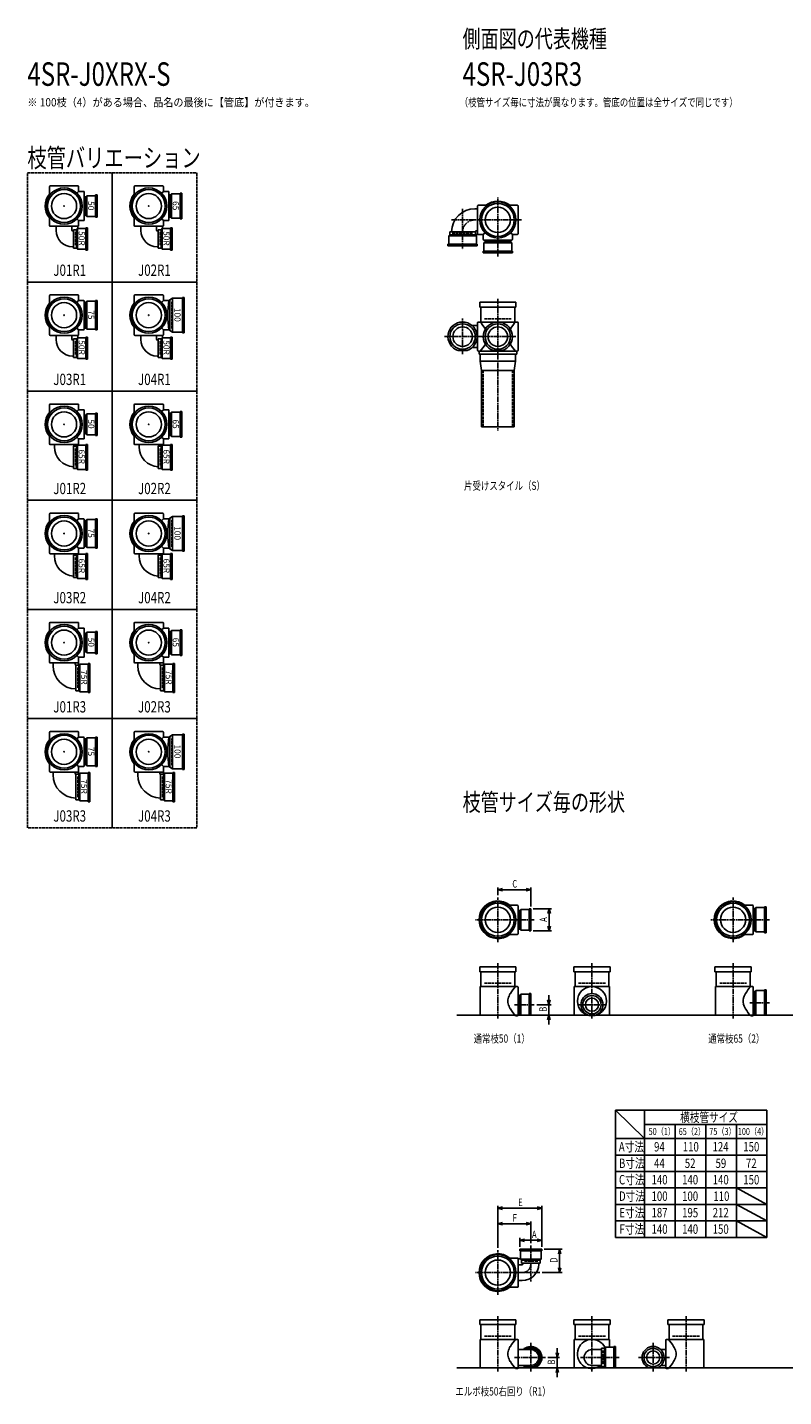
# Model space of a CAD drawing. Extents: x 0 to 5975, y -5202 to 618.
# Drawn here: x 0 to 3215, y -5202 to 618 of the extents above; entities that cross this region are included whole.
import ezdxf
from ezdxf.enums import TextEntityAlignment as Align

# ---------------------------------------------------------------- set-up
doc = ezdxf.new("R2010")
doc.units = 0
doc.header["$PDMODE"] = 35
doc.header["$PDSIZE"] = 2
doc.linetypes.add('ACAD_ISO02W100', pattern=[15, 12, -3])
doc.linetypes.add('ACAD_ISO08W100', pattern=[36, 24, -3, 6, -3])
doc.layers.get('0').update_dxf_attribs({"linetype": 'CONTINUOUS'})
for name, color, linetype in [('CENTER', 2, 'ACAD_ISO08W100'), ('DIM', 7, 'CONTINUOUS'), ('DOTS', 1, 'CONTINUOUS'), ('HIDDEN', 2, 'ACAD_ISO02W100'), ('OBJECT', 4, 'CONTINUOUS'), ('SLIM', 2, 'CONTINUOUS')]:
    doc.layers.add(name, color=color, linetype=linetype)
doc.styles.get("Standard").update_dxf_attribs({"font": 'simplex.shx', "width": 0.75, "bigfont": 'bigfont.shx'})

# ---------------------------------------------------------------- blocks, each defined once
blk = doc.blocks.new('*U3')
at = {"layer": 'SLIM'}
blk.add_text('75R', height=26, rotation=270, dxfattribs=at).set_placement((588, -2577.6))
blk = doc.blocks.new('*U4')
at = {"layer": 'SLIM'}
blk.add_text('100', height=26, rotation=270, dxfattribs=at).set_placement((625.2, -2430))
blk = doc.blocks.new('*U5')
at = {"layer": 'SLIM'}
blk.add_text('75R', height=26, rotation=270, dxfattribs=at).set_placement((228, -2577.6))
blk = doc.blocks.new('*U6')
at = {"layer": 'SLIM'}
blk.add_text('75', height=26, rotation=270, dxfattribs=at).set_placement((258, -2440))
blk = doc.blocks.new('*U7')
at = {"layer": 'SLIM'}
blk.add_text('75R', height=26, rotation=270, dxfattribs=at).set_placement((588, -2113.6))
blk = doc.blocks.new('*U8')
at = {"layer": 'SLIM'}
blk.add_text('65', height=26, rotation=270, dxfattribs=at).set_placement((618, -1976))
blk = doc.blocks.new('*U9')
at = {"layer": 'SLIM'}
blk.add_text('75R', height=26, rotation=270, dxfattribs=at).set_placement((228, -2113.6))
blk = doc.blocks.new('*U10')
at = {"layer": 'SLIM'}
blk.add_text('50', height=26, rotation=270, dxfattribs=at).set_placement((258, -1976))
blk = doc.blocks.new('*U11')
at = {"layer": 'SLIM'}
blk.add_text('65R', height=26, rotation=270, dxfattribs=at).set_placement((578, -1639.6))
blk = doc.blocks.new('*U12')
at = {"layer": 'SLIM'}
blk.add_text('100', height=26, rotation=270, dxfattribs=at).set_placement((625.2, -1502))
blk = doc.blocks.new('*U13')
at = {"layer": 'SLIM'}
blk.add_text('65R', height=26, rotation=270, dxfattribs=at).set_placement((218, -1639.6))
blk = doc.blocks.new('*U14')
at = {"layer": 'SLIM'}
blk.add_text('75', height=26, rotation=270, dxfattribs=at).set_placement((258, -1512))
blk = doc.blocks.new('*U15')
at = {"layer": 'SLIM'}
blk.add_text('65R', height=26, rotation=270, dxfattribs=at).set_placement((578, -1175.6))
blk = doc.blocks.new('*U16')
at = {"layer": 'SLIM'}
blk.add_text('65', height=26, rotation=270, dxfattribs=at).set_placement((618, -1048))
blk = doc.blocks.new('*U17')
at = {"layer": 'SLIM'}
blk.add_text('65R', height=26, rotation=270, dxfattribs=at).set_placement((218, -1175.6))
blk = doc.blocks.new('*U18')
at = {"layer": 'SLIM'}
blk.add_text('50', height=26, rotation=270, dxfattribs=at).set_placement((258, -1048))
blk = doc.blocks.new('*U19')
at = {"layer": 'SLIM'}
blk.add_text('50R', height=26, rotation=270, dxfattribs=at).set_placement((578, -711.6))
blk = doc.blocks.new('*U20')
at = {"layer": 'SLIM'}
blk.add_text('100', height=26, rotation=270, dxfattribs=at).set_placement((625.2, -574))
blk = doc.blocks.new('*U21')
at = {"layer": 'SLIM'}
blk.add_text('50R', height=26, rotation=270, dxfattribs=at).set_placement((218, -711.6))
blk = doc.blocks.new('*U22')
at = {"layer": 'SLIM'}
blk.add_text('75', height=26, rotation=270, dxfattribs=at).set_placement((258, -584))
blk = doc.blocks.new('*U23')
at = {"layer": 'SLIM'}
blk.add_text('50R', height=26, rotation=270, dxfattribs=at).set_placement((578, -247.6))
blk = doc.blocks.new('*U24')
at = {"layer": 'SLIM'}
blk.add_text('65', height=26, rotation=270, dxfattribs=at).set_placement((618, -120))
blk = doc.blocks.new('*U25')
at = {"layer": 'SLIM'}
blk.add_text('50R', height=26, rotation=270, dxfattribs=at).set_placement((218, -247.6))
blk = doc.blocks.new('*U26')
at = {"layer": 'SLIM'}
blk.add_text('50', height=26, rotation=270, dxfattribs=at).set_placement((258, -120))
blk = doc.blocks.new('_OPEN30')
at = {"color": 0, "linetype": 'BYBLOCK'}
for p, q in [((-1, 0.27), (0, 0)), ((0, 0), (-1, -0.27)), ((0, 0), (-1, 0))]:
    blk.add_line(p, q, dxfattribs=at)
blk = doc.blocks.new('*U27')
at = {"layer": 'DIM', "width": 0.75}
blk.add_text('E', height=32, dxfattribs=at).set_placement((2086.1, -4392.3))
blk = doc.blocks.new('*U28')
at = {"layer": 'DIM', "width": 0.75}
blk.add_text('F', height=32, dxfattribs=at).set_placement((2062.6, -4458.1))
blk = doc.blocks.new('*U29')
at = {"layer": 'DIM', "width": 0.75}
blk.add_text('D', height=32, rotation=90, dxfattribs=at).set_placement((2253.7, -4633))
blk = doc.blocks.new('*U30')
at = {"layer": 'DIM', "width": 0.75}
blk.add_text('B', height=32, rotation=90, dxfattribs=at).set_placement((2243.6, -5066))
blk = doc.blocks.new('*U31')
at = {"layer": 'DIM', "width": 0.75}
blk.add_text('A', height=32, dxfattribs=at).set_placement((2144.9, -4528.5))
blk = doc.blocks.new('*U32')
at = {"layer": 'DIM', "width": 0.75}
blk.add_text('A', height=32, rotation=90, dxfattribs=at).set_placement((2209.5, -3184.1))
blk = doc.blocks.new('*U33')
at = {"layer": 'DIM', "width": 0.75}
blk.add_text('B', height=32, rotation=90, dxfattribs=at).set_placement((2207.8, -3566))
blk = doc.blocks.new('*U34')
at = {"layer": 'DIM', "width": 0.75}
blk.add_text('C', height=32, dxfattribs=at).set_placement((2061.4, -3038.2))

msp = doc.modelspace()

# ---------------------------------------------------------------- linework, layer by layer
at = {"layer": 'CENTER'}
for p, q in [((2000, -280), (2000, -105)), ((1850, -152.8), (1850, -325)), ((1802.8, -200), (1920, -200)), ((2080, -200), (1920, -200)), ((2101, -200), (2080, -200)), ((2000, -355), (2000, -280)), ((2000, -535), (2000, -770)), ((1850, -770), (1850, -619)), ((1773, -696), (1929, -696)), ((2077, -696), (1923, -696)), ((2000, -770), (2000, -1095)), ((2000, -3270), (2000, -3080)), ((3000, -3270), (3000, -3080)), ((2080, -3175), (1905, -3175)), ((2155, -3175), (2080, -3175)), ((3080, -3175), (2905, -3175)), ((3155, -3175), (3080, -3175)), ((2000, -3360), (2000, -3595)), ((2400, -3360), (2400, -3595)), ((3000, -3360), (3000, -3595)), ((2155, -3536), (2071, -3536)), ((2338, -3536), (2462, -3536)), ((3155, -3528), (3071, -3528)), ((2000, -4770), (2000, -4580)), ((2140, -4560), (2140, -4713.4)), ((2080, -4675), (1905, -4675)), ((2178.4, -4675), (2080, -4675)), ((2000, -4860), (2000, -5095)), ((2400, -4860), (2400, -5095)), ((2800, -4860), (2800, -5095)), ((2140, -5095), (2140, -4974)), ((2660, -5095), (2660, -4974)), ((2202, -5036), (2071, -5036)), ((2515, -5036), (2351.5, -5036)), ((2598, -5036), (2729, -5036))]:
    msp.add_line(p, q, dxfattribs=at)
for centre, radius, start, end in [((1902, -252), 52, 90, 180), ((2104, -4639), 36, 270, 0)]:
    msp.add_arc(centre, radius, start, end, dxfattribs=at)
at = {"layer": 'DIM'}
for p, q in [((2000, -3070), (2000, -3037.2)), ((2020, -3047.2), (2120, -3047.2)), ((2140, -3118), (2140, -3037.2)), ((2150, -3128), (2228.5, -3128)), ((2218.5, -3202), (2218.5, -3148)), ((2150, -3222), (2228.5, -3222)), ((2165, -3536), (2226.8, -3536)), ((2216.8, -3516), (2216.8, -3496)), ((2216.8, -3580), (2216.8, -3536)), ((2150, -3580), (2226.8, -3580)), ((2216.8, -3600), (2216.8, -3620)), ((2000, -4570), (2000, -4391.3)), ((2020, -4401.3), (2167, -4401.3)), ((2187, -4565), (2187, -4391.3)), ((2000, -4570), (2000, -4457.1)), ((2020, -4467.1), (2120, -4467.1)), ((2140, -4550), (2140, -4457.1)), ((2093, -4565), (2093, -4527.5)), ((2113, -4537.5), (2167, -4537.5)), ((2187, -4565), (2187, -4527.5)), ((2197, -4575), (2272.7, -4575)), ((2262.7, -4655), (2262.7, -4595)), ((2188.4, -4675), (2272.7, -4675)), ((2252.6, -5016), (2252.6, -4996)), ((2212, -5036), (2262.6, -5036)), ((2252.6, -5036), (2252.6, -5080)), ((2166.5, -5080), (2262.6, -5080)), ((2252.6, -5100), (2252.6, -5120))]:
    msp.add_line(p, q, dxfattribs=at)
at = {"layer": 'DOTS'}
for p in [(156, -141), (516, -141), (2000, -200), (156, -605), (516, -605), (2000, -755), (156, -1069), (516, -1069), (156, -1533), (516, -1533), (156, -1997), (516, -1997), (156, -2461), (516, -2461), (2000, -3175), (3000, -3175), (2000, -3580), (2400, -3580), (3000, -3580), (2000, -4675), (2000, -5080), (2400, -5080), (2800, -5080)]:
    msp.add_point(p, dxfattribs=at)
at = {"layer": 'HIDDEN'}
for p, q in [((244, -111), (244, -171)), ((604, -103), (604, -179)), ((204, -251), (204, -311)), ((564, -251), (564, -311)), ((1805.5, -258), (1894.5, -258)), ((2044.5, -288), (1955.5, -288)), ((244, -560.5), (244, -649.5)), ((614, -662), (614, -548)), ((1943, -620), (2057, -620)), ((204, -715), (204, -775)), ((564, -715), (564, -775)), ((1937.5, -840), (1937.5, -1080)), ((2062.5, -840), (2062.5, -1080)), ((244, -1039), (244, -1099)), ((604, -1031), (604, -1107)), ((204, -1171), (204, -1247)), ((564, -1171), (564, -1247)), ((244, -1488.5), (244, -1577.5)), ((614, -1590), (614, -1476)), ((204, -1635), (204, -1711)), ((564, -1635), (564, -1711)), ((244, -1967), (244, -2027)), ((604, -1959), (604, -2035)), ((214, -2102.5), (214, -2191.5)), ((574, -2102.5), (574, -2191.5)), ((244, -2416.5), (244, -2505.5)), ((614, -2518), (614, -2404)), ((214, -2566.5), (214, -2655.5)), ((574, -2566.5), (574, -2655.5)), ((3088, -3137), (3088, -3213)), ((2088, -3145), (2088, -3205)), ((1943, -3445), (2057, -3445)), ((2343, -3445), (2457, -3445)), ((2943, -3445), (3057, -3445)), ((3088, -3490), (3088, -3566)), ((2088, -3506), (2088, -3566)), ((2170, -4627), (2110, -4627)), ((1943, -4945), (2057, -4945)), ((2343, -4945), (2457, -4945)), ((2857, -4945), (2743, -4945)), ((2448, -5006), (2448, -5066))]:
    msp.add_line(p, q, dxfattribs=at)
for points in [[(0, 0), (360, 0), (360, -464), (0, -464)], [(360, 0), (720, 0), (720, -464), (360, -464)], [(0, -464), (360, -464), (360, -928), (0, -928)], [(360, -464), (720, -464), (720, -928), (360, -928)], [(0, -928), (360, -928), (360, -1392), (0, -1392)], [(360, -928), (720, -928), (720, -1392), (360, -1392)], [(0, -1392), (360, -1392), (360, -1856), (0, -1856)], [(360, -1392), (720, -1392), (720, -1856), (360, -1856)], [(0, -1856), (360, -1856), (360, -2320), (0, -2320)], [(360, -1856), (720, -1856), (720, -2320), (360, -2320)], [(0, -2320), (360, -2320), (360, -2784), (0, -2784)], [(360, -2320), (720, -2320), (720, -2784), (360, -2784)]]:
    msp.add_lwpolyline(points, close=True, dxfattribs=at)
at = {"layer": 'OBJECT'}
for p, q in [((94, -61), (94, -58)), ((97, -55), (215, -55)), ((218, -58), (218, -61)), ((454, -61), (454, -58)), ((457, -55), (575, -55)), ((578, -58), (578, -61)), ((94, -95.3), (94, -61)), ((210.4, -86.6), (218, -79)), ((218, -79), (218, -61)), ((218, -79), (236, -79)), ((239, -79), (236, -79)), ((242, -200), (242, -82)), ((249, -101.5), (242, -101.5)), ((253, -97), (249, -101.5)), ((249, -180.5), (249, -101.5)), ((289, -97), (253, -97)), ((253, -97), (253, -185)), ((289, -94), (296, -94)), ((289, -188), (289, -94)), ((296, -94), (296, -188)), ((454, -95.3), (454, -61)), ((570.4, -86.6), (578, -79)), ((578, -79), (578, -61)), ((578, -79), (596, -79)), ((599, -79), (596, -79)), ((602, -200), (602, -82)), ((609, -93.5), (602, -93.5)), ((613, -89), (609, -93.5)), ((609, -188.5), (609, -93.5)), ((649, -89), (613, -89)), ((613, -89), (613, -193)), ((649, -86), (656, -86)), ((649, -196), (649, -86)), ((656, -86), (656, -196)), ((1902, -153), (1914, -153)), ((1914, -259), (1914, -141)), ((1917, -138), (1920, -138)), ((1954.3, -138), (1920, -138)), ((2045.7, -138), (2080, -138)), ((2083, -138), (2080, -138)), ((2086, -259), (2086, -141)), ((94, -186.7), (94, -221)), ((94, -221), (94, -224)), ((97, -227), (215, -227)), ((122.5, -245), (122.5, -227)), ((189.5, -242.5), (189.5, -227)), ((210.4, -195.4), (218, -203)), ((215, -237), (215, -227)), ((218, -203), (236, -203)), ((218, -203), (218, -221)), ((218, -224), (218, -221)), ((236, -203), (239, -203)), ((242, -180.5), (249, -180.5)), ((253, -185), (249, -180.5)), ((253, -185), (289, -185)), ((296, -188), (289, -188)), ((454, -186.7), (454, -221)), ((454, -221), (454, -224)), ((457, -227), (575, -227)), ((482.5, -245), (482.5, -227)), ((549.5, -242.5), (549.5, -227)), ((570.4, -195.4), (578, -203)), ((575, -237), (575, -227)), ((578, -203), (596, -203)), ((578, -203), (578, -221)), ((578, -224), (578, -221)), ((596, -203), (599, -203)), ((602, -188.5), (609, -188.5)), ((613, -193), (609, -188.5)), ((613, -193), (649, -193)), ((656, -196), (649, -196)), ((196, -247.5), (194.5, -247.5)), ((196, -241.5), (209, -241.5)), ((196, -241.5), (196, -320.5)), ((213, -237), (209, -241.5)), ((209, -241.5), (209, -320.5)), ((213, -325), (213, -237)), ((213, -237), (249, -237)), ((256, -234), (249, -234)), ((249, -234), (249, -328)), ((256, -328), (256, -234)), ((556, -247.5), (554.5, -247.5)), ((556, -241.5), (569, -241.5)), ((556, -241.5), (556, -320.5)), ((573, -237), (569, -241.5)), ((569, -241.5), (569, -320.5)), ((573, -325), (573, -237)), ((573, -237), (609, -237)), ((616, -234), (609, -234)), ((609, -234), (609, -328)), ((616, -328), (616, -234)), ((1791, -267), (1795.5, -263)), ((1791, -303), (1791, -267)), ((1791, -267), (1909, -267)), ((1795.5, -263), (1795.5, -250)), ((1904.5, -250), (1795.5, -250)), ((1904.5, -263), (1795.5, -263)), ((1904.5, -250), (1904.5, -263)), ((1920, -262), (1904.5, -262)), ((1909, -267), (1904.5, -263)), ((1907.5, -247), (1914, -247)), ((1909, -267), (1909, -303)), ((1938, -262), (1920, -262)), ((1945.6, -254.4), (1938, -262)), ((1938, -262), (1938, -280)), ((1938, -280), (1938, -283)), ((1941, -286), (2059, -286)), ((1945.5, -286), (1945.5, -293)), ((2054.4, -254.4), (2062, -262)), ((2054.5, -293), (2054.5, -286)), ((2062, -262), (2080, -262)), ((2062, -262), (2062, -280)), ((2062, -283), (2062, -280)), ((2080, -262), (2083, -262)), ((196, -314.5), (192, -314.5)), ((209, -320.5), (196, -320.5)), ((213, -325), (209, -320.5)), ((249, -325), (213, -325)), ((249, -328), (256, -328)), ((556, -314.5), (552, -314.5)), ((569, -320.5), (556, -320.5)), ((573, -325), (569, -320.5)), ((609, -325), (573, -325)), ((609, -328), (616, -328)), ((1788, -303), (1788, -310)), ((1912, -303), (1788, -303)), ((1788, -310), (1912, -310)), ((1912, -310), (1912, -303)), ((1938, -340), (1938, -333)), ((1938, -333), (2062, -333)), ((2062, -340), (1938, -340)), ((1941, -297), (1945.5, -293)), ((2059, -297), (1941, -297)), ((1941, -297), (1941, -333)), ((1945.5, -293), (2054.5, -293)), ((2059, -297), (2054.5, -293)), ((2059, -333), (2059, -297)), ((2062, -333), (2062, -340)), ((94, -525), (94, -522)), ((97, -519), (215, -519)), ((218, -522), (218, -525)), ((454, -525), (454, -522)), ((457, -519), (575, -519)), ((578, -522), (578, -525)), ((94, -559.3), (94, -525)), ((210.4, -550.6), (218, -543)), ((218, -543), (218, -525)), ((218, -543), (236, -543)), ((239, -543), (236, -543)), ((242, -664), (242, -546)), ((249, -550.5), (242, -550.5)), ((253, -546), (249, -550.5)), ((249, -659.5), (249, -550.5)), ((289, -546), (253, -546)), ((253, -546), (253, -664)), ((289, -543), (296, -543)), ((289, -667), (289, -543)), ((296, -543), (296, -667)), ((454, -559.3), (454, -525)), ((570.4, -550.6), (578, -543)), ((578, -543), (578, -525)), ((578, -543), (596, -543)), ((602, -543), (596, -543)), ((606, -539.5), (602, -543)), ((617.5, -533), (606, -539.5)), ((606, -539.5), (606, -670.5)), ((617.5, -533), (617.5, -677)), ((659, -533), (617.5, -533)), ((666, -530), (659, -530)), ((659, -530), (659, -680)), ((666, -680), (666, -530)), ((1923, -571), (1923, -550)), ((1923, -550), (2077, -550)), ((2077, -571), (1923, -571)), ((1928, -571), (1928, -634)), ((2072, -634), (2072, -571)), ((2077, -550), (2077, -571)), ((1914, -755), (1914, -637)), ((1917, -634), (1920, -634)), ((2080, -634), (1920, -634)), ((2083, -634), (2080, -634)), ((2086, -755), (2086, -637)), ((94, -650.7), (94, -685)), ((94, -685), (94, -688)), ((97, -691), (215, -691)), ((122.5, -709), (122.5, -691)), ((189.5, -706.5), (189.5, -691)), ((210.4, -659.4), (218, -667)), ((215, -701), (215, -691)), ((218, -667), (236, -667)), ((218, -667), (218, -685)), ((218, -688), (218, -685)), ((236, -667), (239, -667)), ((242, -659.5), (249, -659.5)), ((253, -664), (249, -659.5)), ((256, -698), (249, -698)), ((249, -698), (249, -792)), ((253, -664), (289, -664)), ((256, -792), (256, -698)), ((296, -667), (289, -667)), ((454, -650.7), (454, -685)), ((454, -685), (454, -688)), ((457, -691), (575, -691)), ((482.5, -709), (482.5, -691)), ((549.5, -706.5), (549.5, -691)), ((570.4, -659.4), (578, -667)), ((575, -701), (575, -691)), ((578, -667), (596, -667)), ((578, -667), (578, -685)), ((578, -688), (578, -685)), ((602, -667), (596, -667)), ((606, -670.5), (602, -667)), ((617.5, -677), (606, -670.5)), ((616, -698), (609, -698)), ((609, -698), (609, -792)), ((616, -792), (616, -698)), ((659, -677), (617.5, -677)), ((659, -680), (666, -680)), ((1890.4, -649), (1914, -649)), ((196, -711.5), (194.5, -711.5)), ((196, -705.5), (209, -705.5)), ((196, -705.5), (196, -784.5)), ((213, -701), (209, -705.5)), ((209, -705.5), (209, -784.5)), ((213, -789), (213, -701)), ((213, -701), (249, -701)), ((556, -711.5), (554.5, -711.5)), ((556, -705.5), (569, -705.5)), ((556, -705.5), (556, -784.5)), ((573, -701), (569, -705.5)), ((569, -705.5), (569, -784.5)), ((573, -789), (573, -701)), ((573, -701), (609, -701)), ((1869.1, -755), (1830.9, -755)), ((1890.4, -743), (1914, -743)), ((1980.9, -755), (2019.1, -755)), ((196, -778.5), (192, -778.5)), ((209, -784.5), (196, -784.5)), ((213, -789), (209, -784.5)), ((249, -789), (213, -789)), ((249, -792), (256, -792)), ((556, -778.5), (552, -778.5)), ((569, -784.5), (556, -784.5)), ((573, -789), (569, -784.5)), ((609, -789), (573, -789)), ((609, -792), (616, -792)), ((1920, -758), (1917, -758)), ((1920, -758), (2080, -758)), ((1920, -758), (1920, -770)), ((1920, -770), (2080, -770)), ((1925, -770), (1925, -800)), ((1925, -800), (2075, -800)), ((1925, -800), (1930, -840)), ((2070, -840), (2075, -800)), ((2075, -770), (2075, -800)), ((2080, -770), (2080, -758)), ((2080, -758), (2083, -758)), ((1930, -1080), (1930, -840)), ((1930, -840), (2070, -840)), ((2070, -1080), (2070, -840)), ((94, -989), (94, -986)), ((94, -1023.3), (94, -989)), ((97, -983), (215, -983)), ((218, -986), (218, -989)), ((218, -1007), (218, -989)), ((454, -989), (454, -986)), ((454, -1023.3), (454, -989)), ((457, -983), (575, -983)), ((578, -986), (578, -989)), ((578, -1007), (578, -989)), ((210.4, -1014.6), (218, -1007)), ((218, -1007), (236, -1007)), ((239, -1007), (236, -1007)), ((242, -1128), (242, -1010)), ((249, -1029.5), (242, -1029.5)), ((253, -1025), (249, -1029.5)), ((249, -1108.5), (249, -1029.5)), ((289, -1025), (253, -1025)), ((253, -1025), (253, -1113)), ((289, -1022), (296, -1022)), ((289, -1116), (289, -1022)), ((296, -1022), (296, -1116)), ((570.4, -1014.6), (578, -1007)), ((578, -1007), (596, -1007)), ((599, -1007), (596, -1007)), ((602, -1128), (602, -1010)), ((609, -1021.5), (602, -1021.5)), ((613, -1017), (609, -1021.5)), ((609, -1116.5), (609, -1021.5)), ((649, -1017), (613, -1017)), ((613, -1017), (613, -1121)), ((649, -1014), (656, -1014)), ((649, -1124), (649, -1014)), ((656, -1014), (656, -1124)), ((1930, -1080), (2070, -1080)), ((94, -1114.7), (94, -1149)), ((94, -1152), (94, -1149)), ((215, -1155), (97, -1155)), ((115, -1164), (115, -1155)), ((196, -1161.5), (209, -1161.5)), ((196, -1161.5), (196, -1256.5)), ((197, -1161.5), (197, -1155)), ((213, -1157), (209, -1161.5)), ((209, -1161.5), (209, -1256.5)), ((210.4, -1123.4), (218, -1131)), ((213, -1261), (213, -1157)), ((213, -1157), (249, -1157)), ((218, -1131), (236, -1131)), ((218, -1131), (218, -1149)), ((218, -1149), (218, -1157)), ((236, -1131), (239, -1131)), ((242, -1108.5), (249, -1108.5)), ((253, -1113), (249, -1108.5)), ((256, -1154), (249, -1154)), ((249, -1154), (249, -1264)), ((253, -1113), (289, -1113)), ((256, -1264), (256, -1154)), ((296, -1116), (289, -1116)), ((454, -1114.7), (454, -1149)), ((454, -1152), (454, -1149)), ((575, -1155), (457, -1155)), ((475, -1164), (475, -1155)), ((556, -1161.5), (569, -1161.5)), ((556, -1161.5), (556, -1256.5)), ((557, -1161.5), (557, -1155)), ((573, -1157), (569, -1161.5)), ((569, -1161.5), (569, -1256.5)), ((570.4, -1123.4), (578, -1131)), ((573, -1261), (573, -1157)), ((573, -1157), (609, -1157)), ((578, -1131), (596, -1131)), ((578, -1131), (578, -1149)), ((578, -1149), (578, -1157)), ((596, -1131), (599, -1131)), ((602, -1116.5), (609, -1116.5)), ((613, -1121), (609, -1116.5)), ((616, -1154), (609, -1154)), ((609, -1154), (609, -1264)), ((613, -1121), (649, -1121)), ((616, -1264), (616, -1154)), ((656, -1124), (649, -1124)), ((209, -1256.5), (196, -1256.5)), ((213, -1261), (209, -1256.5)), ((249, -1261), (213, -1261)), ((249, -1264), (256, -1264)), ((569, -1256.5), (556, -1256.5)), ((573, -1261), (569, -1256.5)), ((609, -1261), (573, -1261)), ((609, -1264), (616, -1264)), ((94, -1453), (94, -1450)), ((94, -1487.3), (94, -1453)), ((97, -1447), (215, -1447)), ((218, -1450), (218, -1453)), ((218, -1471), (218, -1453)), ((454, -1453), (454, -1450)), ((454, -1487.3), (454, -1453)), ((457, -1447), (575, -1447)), ((578, -1450), (578, -1453)), ((578, -1471), (578, -1453)), ((210.4, -1478.6), (218, -1471)), ((218, -1471), (236, -1471)), ((239, -1471), (236, -1471)), ((242, -1592), (242, -1474)), ((249, -1478.5), (242, -1478.5)), ((253, -1474), (249, -1478.5)), ((249, -1587.5), (249, -1478.5)), ((289, -1474), (253, -1474)), ((253, -1474), (253, -1592)), ((289, -1471), (296, -1471)), ((289, -1595), (289, -1471)), ((296, -1471), (296, -1595)), ((570.4, -1478.6), (578, -1471)), ((578, -1471), (596, -1471)), ((602, -1471), (596, -1471)), ((606, -1467.5), (602, -1471)), ((617.5, -1461), (606, -1467.5)), ((606, -1467.5), (606, -1598.5)), ((617.5, -1461), (617.5, -1605)), ((659, -1461), (617.5, -1461)), ((666, -1458), (659, -1458)), ((659, -1458), (659, -1608)), ((666, -1608), (666, -1458)), ((94, -1578.7), (94, -1613)), ((94, -1616), (94, -1613)), ((215, -1619), (97, -1619)), ((115, -1628), (115, -1619)), ((196, -1625.5), (209, -1625.5)), ((196, -1625.5), (196, -1720.5)), ((197, -1625.5), (197, -1619)), ((213, -1621), (209, -1625.5)), ((209, -1625.5), (209, -1720.5)), ((210.4, -1587.4), (218, -1595)), ((213, -1725), (213, -1621)), ((213, -1621), (249, -1621)), ((218, -1595), (236, -1595)), ((218, -1595), (218, -1613)), ((218, -1613), (218, -1621)), ((236, -1595), (239, -1595)), ((242, -1587.5), (249, -1587.5)), ((253, -1592), (249, -1587.5)), ((256, -1618), (249, -1618)), ((249, -1618), (249, -1728)), ((253, -1592), (289, -1592)), ((256, -1728), (256, -1618)), ((296, -1595), (289, -1595)), ((454, -1578.7), (454, -1613)), ((454, -1616), (454, -1613)), ((575, -1619), (457, -1619)), ((475, -1628), (475, -1619)), ((556, -1625.5), (569, -1625.5)), ((556, -1625.5), (556, -1720.5)), ((557, -1625.5), (557, -1619)), ((573, -1621), (569, -1625.5)), ((569, -1625.5), (569, -1720.5)), ((570.4, -1587.4), (578, -1595)), ((573, -1725), (573, -1621)), ((573, -1621), (609, -1621)), ((578, -1595), (596, -1595)), ((578, -1595), (578, -1613)), ((578, -1613), (578, -1621)), ((602, -1595), (596, -1595)), ((606, -1598.5), (602, -1595)), ((617.5, -1605), (606, -1598.5)), ((616, -1618), (609, -1618)), ((609, -1618), (609, -1728)), ((616, -1728), (616, -1618)), ((659, -1605), (617.5, -1605)), ((659, -1608), (666, -1608)), ((209, -1720.5), (196, -1720.5)), ((213, -1725), (209, -1720.5)), ((249, -1725), (213, -1725)), ((249, -1728), (256, -1728)), ((569, -1720.5), (556, -1720.5)), ((573, -1725), (569, -1720.5)), ((609, -1725), (573, -1725)), ((609, -1728), (616, -1728)), ((94, -1917), (94, -1914)), ((94, -1951.3), (94, -1917)), ((97, -1911), (215, -1911)), ((218, -1914), (218, -1917)), ((218, -1935), (218, -1917)), ((454, -1917), (454, -1914)), ((454, -1951.3), (454, -1917)), ((457, -1911), (575, -1911)), ((578, -1914), (578, -1917)), ((578, -1935), (578, -1917)), ((210.4, -1942.6), (218, -1935)), ((218, -1935), (236, -1935)), ((239, -1935), (236, -1935)), ((242, -2056), (242, -1938)), ((249, -1957.5), (242, -1957.5)), ((253, -1953), (249, -1957.5)), ((249, -2036.5), (249, -1957.5)), ((289, -1953), (253, -1953)), ((253, -1953), (253, -2041)), ((289, -1950), (296, -1950)), ((289, -2044), (289, -1950)), ((296, -1950), (296, -2044)), ((570.4, -1942.6), (578, -1935)), ((578, -1935), (596, -1935)), ((599, -1935), (596, -1935)), ((602, -2056), (602, -1938)), ((609, -1949.5), (602, -1949.5)), ((613, -1945), (609, -1949.5)), ((609, -2044.5), (609, -1949.5)), ((649, -1945), (613, -1945)), ((613, -1945), (613, -2049)), ((649, -1942), (656, -1942)), ((649, -2052), (649, -1942)), ((656, -1942), (656, -2052)), ((242, -2036.5), (249, -2036.5)), ((253, -2041), (249, -2036.5)), ((94, -2042.7), (94, -2077)), ((94, -2080), (94, -2077)), ((215, -2083), (97, -2083)), ((109, -2095), (109, -2083)), ((203, -2089.5), (203, -2083)), ((206, -2092.5), (219, -2092.5)), ((206, -2092.5), (206, -2201.5)), ((210.4, -2051.4), (218, -2059)), ((218, -2059), (236, -2059)), ((218, -2059), (218, -2077)), ((218, -2077), (218, -2092.5)), ((223, -2088), (219, -2092.5)), ((219, -2092.5), (219, -2201.5)), ((223, -2206), (223, -2088)), ((223, -2088), (259, -2088)), ((236, -2059), (239, -2059)), ((253, -2041), (289, -2041)), ((266, -2085), (259, -2085)), ((259, -2085), (259, -2209)), ((266, -2209), (266, -2085)), ((296, -2044), (289, -2044)), ((454, -2042.7), (454, -2077)), ((454, -2080), (454, -2077)), ((575, -2083), (457, -2083)), ((469, -2095), (469, -2083)), ((563, -2089.5), (563, -2083)), ((566, -2092.5), (579, -2092.5)), ((566, -2092.5), (566, -2201.5)), ((570.4, -2051.4), (578, -2059)), ((578, -2059), (596, -2059)), ((578, -2059), (578, -2077)), ((578, -2077), (578, -2092.5)), ((583, -2088), (579, -2092.5)), ((579, -2092.5), (579, -2201.5)), ((583, -2206), (583, -2088)), ((583, -2088), (619, -2088)), ((596, -2059), (599, -2059)), ((602, -2044.5), (609, -2044.5)), ((613, -2049), (609, -2044.5)), ((613, -2049), (649, -2049)), ((626, -2085), (619, -2085)), ((619, -2085), (619, -2209)), ((626, -2209), (626, -2085)), ((656, -2052), (649, -2052)), ((219, -2201.5), (206, -2201.5)), ((223, -2206), (219, -2201.5)), ((259, -2206), (223, -2206)), ((259, -2209), (266, -2209)), ((579, -2201.5), (566, -2201.5)), ((583, -2206), (579, -2201.5)), ((619, -2206), (583, -2206)), ((619, -2209), (626, -2209)), ((94, -2381), (94, -2378)), ((94, -2415.3), (94, -2381)), ((97, -2375), (215, -2375)), ((218, -2378), (218, -2381)), ((218, -2399), (218, -2381)), ((454, -2381), (454, -2378)), ((454, -2415.3), (454, -2381)), ((457, -2375), (575, -2375)), ((578, -2378), (578, -2381)), ((578, -2399), (578, -2381)), ((666, -2386), (659, -2386)), ((659, -2386), (659, -2536)), ((666, -2536), (666, -2386)), ((210.4, -2406.6), (218, -2399)), ((218, -2399), (236, -2399)), ((239, -2399), (236, -2399)), ((242, -2520), (242, -2402)), ((249, -2406.5), (242, -2406.5)), ((253, -2402), (249, -2406.5)), ((249, -2515.5), (249, -2406.5)), ((289, -2402), (253, -2402)), ((253, -2402), (253, -2520)), ((289, -2399), (296, -2399)), ((289, -2523), (289, -2399)), ((296, -2399), (296, -2523)), ((570.4, -2406.6), (578, -2399)), ((578, -2399), (596, -2399)), ((602, -2399), (596, -2399)), ((606, -2395.5), (602, -2399)), ((617.5, -2389), (606, -2395.5)), ((606, -2395.5), (606, -2526.5)), ((617.5, -2389), (617.5, -2533)), ((659, -2389), (617.5, -2389)), ((94, -2506.7), (94, -2541)), ((94, -2544), (94, -2541)), ((215, -2547), (97, -2547)), ((109, -2559), (109, -2547)), ((203, -2553.5), (203, -2547)), ((206, -2556.5), (219, -2556.5)), ((206, -2556.5), (206, -2665.5)), ((210.4, -2515.4), (218, -2523)), ((218, -2523), (236, -2523)), ((218, -2523), (218, -2541)), ((218, -2541), (218, -2556.5)), ((223, -2552), (219, -2556.5)), ((219, -2556.5), (219, -2665.5)), ((223, -2670), (223, -2552)), ((223, -2552), (259, -2552)), ((236, -2523), (239, -2523)), ((242, -2515.5), (249, -2515.5)), ((253, -2520), (249, -2515.5)), ((253, -2520), (289, -2520)), ((266, -2549), (259, -2549)), ((259, -2549), (259, -2673)), ((266, -2673), (266, -2549)), ((296, -2523), (289, -2523)), ((454, -2506.7), (454, -2541)), ((454, -2544), (454, -2541)), ((575, -2547), (457, -2547)), ((469, -2559), (469, -2547)), ((563, -2553.5), (563, -2547)), ((566, -2556.5), (579, -2556.5)), ((566, -2556.5), (566, -2665.5)), ((570.4, -2515.4), (578, -2523)), ((578, -2523), (596, -2523)), ((578, -2523), (578, -2541)), ((578, -2541), (578, -2556.5)), ((583, -2552), (579, -2556.5)), ((579, -2556.5), (579, -2665.5)), ((583, -2670), (583, -2552)), ((583, -2552), (619, -2552)), ((602, -2523), (596, -2523)), ((606, -2526.5), (602, -2523)), ((617.5, -2533), (606, -2526.5)), ((659, -2533), (617.5, -2533)), ((626, -2549), (619, -2549)), ((619, -2549), (619, -2673)), ((626, -2673), (626, -2549)), ((659, -2536), (666, -2536)), ((219, -2665.5), (206, -2665.5)), ((223, -2670), (219, -2665.5)), ((259, -2670), (223, -2670)), ((259, -2673), (266, -2673)), ((579, -2665.5), (566, -2665.5)), ((583, -2670), (579, -2665.5)), ((619, -2670), (583, -2670)), ((619, -2673), (626, -2673)), ((2045.7, -3113), (2080, -3113)), ((2083, -3113), (2080, -3113)), ((2086, -3234), (2086, -3116)), ((2093, -3135.5), (2086, -3135.5)), ((2097, -3131), (2093, -3135.5)), ((2093, -3214.5), (2093, -3135.5)), ((2133, -3131), (2097, -3131)), ((2097, -3131), (2097, -3219)), ((2133, -3128), (2140, -3128)), ((2133, -3222), (2133, -3128)), ((2140, -3128), (2140, -3222)), ((3045.7, -3113), (3080, -3113)), ((3083, -3113), (3080, -3113)), ((3086, -3234), (3086, -3116)), ((3093, -3127.5), (3086, -3127.5)), ((3097, -3123), (3093, -3127.5)), ((3093, -3222.5), (3093, -3127.5)), ((3133, -3123), (3097, -3123)), ((3097, -3123), (3097, -3227)), ((3133, -3120), (3140, -3120)), ((3133, -3230), (3133, -3120)), ((3140, -3120), (3140, -3230)), ((2045.7, -3237), (2080, -3237)), ((2080, -3237), (2083, -3237)), ((2086, -3214.5), (2093, -3214.5)), ((2097, -3219), (2093, -3214.5)), ((2097, -3219), (2133, -3219)), ((2140, -3222), (2133, -3222)), ((3045.7, -3237), (3080, -3237)), ((3080, -3237), (3083, -3237)), ((3086, -3222.5), (3093, -3222.5)), ((3097, -3227), (3093, -3222.5)), ((3097, -3227), (3133, -3227)), ((3140, -3230), (3133, -3230)), ((1923, -3396), (1923, -3375)), ((1923, -3375), (2077, -3375)), ((2077, -3375), (2077, -3396)), ((2323, -3396), (2323, -3375)), ((2323, -3375), (2477, -3375)), ((2477, -3375), (2477, -3396)), ((2923, -3396), (2923, -3375)), ((2923, -3375), (3077, -3375)), ((3077, -3375), (3077, -3396)), ((2077, -3396), (1923, -3396)), ((1928, -3396), (1928, -3459)), ((2072, -3459), (2072, -3396)), ((2477, -3396), (2323, -3396)), ((2328, -3396), (2328, -3459)), ((2472, -3459), (2472, -3396)), ((3077, -3396), (2923, -3396)), ((2928, -3396), (2928, -3459)), ((3072, -3459), (3072, -3396)), ((1925, -3459), (1925, -3583)), ((2080, -3459), (1925, -3459)), ((2083, -3459), (2080, -3459)), ((2086, -3580), (2086, -3462)), ((2097, -3492), (2093, -3496.5)), ((2133, -3492), (2097, -3492)), ((2097, -3492), (2097, -3580)), ((2133, -3489), (2140, -3489)), ((2133, -3580), (2133, -3489)), ((2140, -3489), (2140, -3580)), ((2325, -3459), (2325, -3583)), ((2475, -3459), (2325, -3459)), ((2475, -3459), (2475, -3583)), ((2925, -3459), (2925, -3583)), ((3080, -3459), (2925, -3459)), ((3083, -3459), (3080, -3459)), ((3086, -3580), (3086, -3462)), ((3093, -3480.5), (3086, -3480.5)), ((3097, -3476), (3093, -3480.5)), ((3093, -3575.5), (3093, -3480.5)), ((3133, -3476), (3097, -3476)), ((3097, -3476), (3097, -3580)), ((3133, -3473), (3140, -3473)), ((3133, -3580), (3133, -3473)), ((3140, -3473), (3140, -3580)), ((2093, -3496.5), (2086, -3496.5)), ((2093, -3575.5), (2093, -3496.5)), ((1825, -3580), (5575, -3580)), ((2075, -3583), (2080, -3583)), ((2080, -3583), (2083, -3583)), ((2086, -3575.5), (2093, -3575.5)), ((2097, -3580), (2093, -3575.5)), ((2097, -3580), (2140, -3580)), ((2383.5, -3580), (2416.5, -3580)), ((3075, -3583), (3080, -3583)), ((3080, -3583), (3083, -3583)), ((3086, -3575.5), (3093, -3575.5)), ((3097, -3580), (3093, -3575.5)), ((3097, -3580), (3140, -3580)), ((2187, -4575), (2093, -4575)), ((2093, -4575), (2093, -4582)), ((2093, -4582), (2187, -4582)), ((2096, -4618), (2096, -4582)), ((2184, -4582), (2184, -4618)), ((2187, -4582), (2187, -4575)), ((2045.7, -4613), (2080, -4613)), ((2083, -4613), (2080, -4613)), ((2086, -4734), (2086, -4616)), ((2096, -4616), (2086, -4616)), ((2101.5, -4641.5), (2086, -4641.5)), ((2184, -4618), (2096, -4618)), ((2096, -4618), (2100.5, -4622)), ((2100.5, -4635), (2100.5, -4622)), ((2100.5, -4622), (2179.5, -4622)), ((2100.5, -4635), (2179.5, -4635)), ((2106.5, -4635), (2106.5, -4636.5)), ((2173.5, -4635), (2173.5, -4639)), ((2184, -4618), (2179.5, -4622)), ((2179.5, -4622), (2179.5, -4635)), ((2104, -4708.5), (2086, -4708.5)), ((2045.7, -4737), (2080, -4737)), ((2080, -4737), (2083, -4737)), ((1923, -4896), (1923, -4875)), ((1923, -4875), (2077, -4875)), ((2077, -4875), (2077, -4896)), ((2323, -4896), (2323, -4875)), ((2323, -4875), (2477, -4875)), ((2477, -4875), (2477, -4896)), ((2877, -4875), (2723, -4875)), ((2723, -4875), (2723, -4896)), ((2877, -4896), (2877, -4875)), ((2077, -4896), (1923, -4896)), ((1928, -4896), (1928, -4959)), ((2072, -4959), (2072, -4896)), ((2477, -4896), (2323, -4896)), ((2328, -4896), (2328, -4959)), ((2472, -4959), (2472, -4896)), ((2723, -4896), (2877, -4896)), ((2728, -4959), (2728, -4896)), ((2872, -4896), (2872, -4959)), ((1925, -4959), (1925, -5083)), ((2080, -4959), (1925, -4959)), ((2083, -4959), (2080, -4959)), ((2086, -5080), (2086, -4962)), ((2140, -5002.5), (2086, -5002.5)), ((2325, -4959), (2325, -5083)), ((2475, -4959), (2325, -4959)), ((2440, -5002.5), (2400, -5002.5)), ((2453, -4996.5), (2440, -4996.5)), ((2440, -5075.5), (2440, -4996.5)), ((2457, -4992), (2453, -4996.5)), ((2453, -5075.5), (2453, -4996.5)), ((2493, -4992), (2457, -4992)), ((2457, -4992), (2457, -5080)), ((2475, -4959), (2475, -4992)), ((2493, -4989), (2500, -4989)), ((2493, -5080), (2493, -4989)), ((2500, -4989), (2500, -5080)), ((2693, -5002.5), (2714, -5002.5)), ((2714, -5080), (2714, -4962)), ((2717, -4959), (2720, -4959)), ((2720, -4959), (2875, -4959)), ((2875, -4959), (2875, -5083)), ((1825, -5080), (5975, -5080)), ((2075, -5083), (2080, -5083)), ((2080, -5083), (2083, -5083)), ((2140, -5069.5), (2086, -5069.5)), ((2123.5, -5080), (2156.5, -5080)), ((2440, -5069.5), (2400, -5069.5)), ((2440, -5075.5), (2453, -5075.5)), ((2457, -5080), (2453, -5075.5)), ((2457, -5080), (2500, -5080)), ((2475, -5080), (2475, -5083)), ((2676.5, -5080), (2643.5, -5080)), ((2693, -5069.5), (2714, -5069.5)), ((2720, -5083), (2717, -5083)), ((2725, -5083), (2720, -5083))]:
    msp.add_line(p, q, dxfattribs=at)
for centre, radius in [((156, -141), 77), ((156, -141), 70), ((156, -141), 53.5), ((516, -141), 77), ((516, -141), 70), ((516, -141), 53.5), ((2000, -200), 77), ((2000, -200), 70), ((2000, -200), 53.5), ((156, -605), 77), ((156, -605), 70), ((156, -605), 53.5), ((516, -605), 77), ((516, -605), 70), ((516, -605), 53.5), ((1850, -696), 54), ((1850, -696), 41.5), ((2000, -696), 54), ((2000, -696), 41.5), ((156, -1069), 77), ((156, -1069), 70), ((156, -1069), 53.5), ((516, -1069), 77), ((516, -1069), 70), ((516, -1069), 53.5), ((156, -1533), 77), ((156, -1533), 70), ((156, -1533), 53.5), ((516, -1533), 77), ((516, -1533), 70), ((516, -1533), 53.5), ((156, -1997), 77), ((516, -1997), 77), ((156, -1997), 70), ((156, -1997), 53.5), ((516, -1997), 70), ((516, -1997), 53.5), ((156, -2461), 77), ((516, -2461), 77), ((156, -2461), 70), ((156, -2461), 53.5), ((516, -2461), 70), ((516, -2461), 53.5), ((2000, -3175), 77), ((2000, -3175), 70), ((2000, -3175), 53.5), ((3000, -3175), 77), ((3000, -3175), 70), ((3000, -3175), 53.5), ((2400, -3521), 62), ((2400, -3536), 39), ((2400, -3536), 28), ((2000, -4675), 77), ((2000, -4675), 70), ((2000, -4675), 53.5), ((2660, -5036), 39), ((2660, -5036), 28)]:
    msp.add_circle(centre, radius, dxfattribs=at)
for centre, radius, start, end in [((97, -58), 3, 90, 180), ((215, -58), 3, 0, 90), ((457, -58), 3, 90, 180), ((575, -58), 3, 0, 90), ((156, -141), 80, 140.80503, 219.19497), ((239, -82), 3, 0, 90), ((516, -141), 80, 140.80503, 219.19497), ((599, -82), 3, 0, 90), ((1902, -252), 99, 90, 178.84241), ((1917, -141), 3, 90, 180), ((2000, -200), 80, 50.80503, 129.19497), ((2083, -141), 3, 0, 90), ((97, -224), 3, 180, 270), ((215, -224), 3, 270, 0), ((239, -200), 3, 270, 0), ((457, -224), 3, 180, 270), ((575, -224), 3, 270, 0), ((599, -200), 3, 270, 0), ((192, -245), 69.5, 180, 270), ((194.5, -242.5), 5, 180, 270), ((552, -245), 69.5, 180, 270), ((554.5, -242.5), 5, 180, 270), ((1907.5, -250), 3, 90, 180), ((1917, -259), 3, 180, 270), ((1941, -283), 3, 180, 270), ((2059, -283), 3, 270, 0), ((2083, -259), 3, 270, 0), ((97, -522), 3, 90, 180), ((215, -522), 3, 0, 90), ((457, -522), 3, 90, 180), ((575, -522), 3, 0, 90), ((156, -605), 80, 140.80503, 219.19497), ((239, -546), 3, 0, 90), ((516, -605), 80, 140.80503, 219.19497), ((983.9, -605), 386.9, 170.7787, 189.2213), ((1850, -696), 62, 287.89655, 252.10345), ((1917, -637), 3, 90, 180), ((1799.3, -749.4), 170.6, 30.0805, 42.55866), ((2000, -696), 62, 287.89655, 252.10345), ((2200.7, -749.4), 170.6, 137.44134, 149.9195), ((2083, -637), 3, 0, 90), ((97, -688), 3, 180, 270), ((215, -688), 3, 270, 0), ((239, -664), 3, 270, 0), ((457, -688), 3, 180, 270), ((575, -688), 3, 270, 0), ((192, -709), 69.5, 180, 270), ((194.5, -706.5), 5, 180, 270), ((552, -709), 69.5, 180, 270), ((554.5, -706.5), 5, 180, 270), ((1917, -755), 3, 180, 270), ((1799.3, -642.6), 170.6, 317.44134, 329.9195), ((2200.7, -642.6), 170.6, 210.0805, 222.55866), ((2083, -755), 3, 270, 0), ((97, -986), 3, 90, 180), ((215, -986), 3, 0, 90), ((457, -986), 3, 90, 180), ((575, -986), 3, 0, 90), ((156, -1069), 80, 140.80503, 219.19497), ((239, -1010), 3, 0, 90), ((516, -1069), 80, 140.80503, 219.19497), ((599, -1010), 3, 0, 90), ((97, -1152), 3, 180, 270), ((201, -1164), 86, 180, 266.66697), ((215, -1152), 3, 270, 0), ((239, -1128), 3, 270, 0), ((457, -1152), 3, 180, 270), ((561, -1164), 86, 180, 266.66697), ((575, -1152), 3, 270, 0), ((599, -1128), 3, 270, 0), ((97, -1450), 3, 90, 180), ((215, -1450), 3, 0, 90), ((457, -1450), 3, 90, 180), ((575, -1450), 3, 0, 90), ((156, -1533), 80, 140.80503, 219.19497), ((239, -1474), 3, 0, 90), ((516, -1533), 80, 140.80503, 219.19497), ((983.9, -1533), 386.9, 170.7787, 189.2213), ((97, -1616), 3, 180, 270), ((201, -1628), 86, 180, 266.66697), ((215, -1616), 3, 270, 0), ((239, -1592), 3, 270, 0), ((457, -1616), 3, 180, 270), ((561, -1628), 86, 180, 266.66697), ((575, -1616), 3, 270, 0), ((97, -1914), 3, 90, 180), ((215, -1914), 3, 0, 90), ((457, -1914), 3, 90, 180), ((575, -1914), 3, 0, 90), ((156, -1997), 80, 140.80503, 219.19497), ((239, -1938), 3, 0, 90), ((516, -1997), 80, 140.80503, 219.19497), ((599, -1938), 3, 0, 90), ((97, -2080), 3, 180, 270), ((208, -2095), 99, 180, 268.84241), ((206, -2089.5), 3, 180, 270), ((215, -2080), 3, 270, 0), ((239, -2056), 3, 270, 0), ((457, -2080), 3, 180, 270), ((568, -2095), 99, 180, 268.84241), ((566, -2089.5), 3, 180, 270), ((575, -2080), 3, 270, 0), ((599, -2056), 3, 270, 0), ((97, -2378), 3, 90, 180), ((215, -2378), 3, 0, 90), ((457, -2378), 3, 90, 180), ((575, -2378), 3, 0, 90), ((156, -2461), 80, 140.80503, 219.19497), ((239, -2402), 3, 0, 90), ((516, -2461), 80, 140.80503, 219.19497), ((983.9, -2461), 386.9, 170.7787, 189.2213), ((97, -2544), 3, 180, 270), ((208, -2559), 99, 180, 268.84241), ((206, -2553.5), 3, 180, 270), ((215, -2544), 3, 270, 0), ((239, -2520), 3, 270, 0), ((457, -2544), 3, 180, 270), ((568, -2559), 99, 180, 268.84241), ((566, -2553.5), 3, 180, 270), ((575, -2544), 3, 270, 0), ((2000, -3175), 80, 50.80503, 309.19497), ((2083, -3116), 3, 0, 90), ((3000, -3175), 80, 50.80503, 309.19497), ((3083, -3116), 3, 0, 90), ((2083, -3234), 3, 270, 0), ((3083, -3234), 3, 270, 0), ((2118.8, -3530.9), 78.1, 147.45515, 164.66366), ((2200.7, -3574.4), 170.6, 137.44134, 149.9195), ((2083, -3462), 3, 0, 90), ((2400, -3536), 47, 290.58197, 249.41803), ((3118.8, -3530.9), 78.1, 147.45515, 164.66366), ((3200.7, -3574.4), 170.6, 137.44134, 149.9195), ((3083, -3462), 3, 0, 90), ((2085.8, -3521), 43.6, 165.68845, 194.31155), ((2118.8, -3511.1), 78.1, 195.33634, 212.54485), ((3085.8, -3521), 43.6, 165.68845, 194.31155), ((3118.8, -3511.1), 78.1, 195.33634, 212.54485), ((2200.7, -3467.6), 170.6, 210.0805, 222.55866), ((2083, -3580), 3, 270, 0), ((3200.7, -3467.6), 170.6, 210.0805, 222.55866), ((3083, -3580), 3, 270, 0), ((2000, -4675), 80, 50.80503, 309.19497), ((2083, -4616), 3, 0, 90), ((2101.5, -4636.5), 5, 270, 0), ((2104, -4639), 69.5, 270, 0), ((2083, -4734), 3, 270, 0), ((2118.8, -5030.9), 78.1, 147.45515, 164.66366), ((2200.7, -5074.4), 170.6, 137.44134, 149.9195), ((2083, -4962), 3, 0, 90), ((2140, -5036), 47, 290.58197, 134.53959), ((2140, -5036), 44, 229.58456, 130.41544), ((2140, -5036), 39.5, 238.00575, 121.99425), ((2140, -5036), 33.5, 270, 90), ((2400, -5021), 62, 26.25661, 308.53221), ((2400, -5036), 33.5, 90, 270), ((2660, -5036), 47, 290.58197, 249.41803), ((2717, -4962), 3, 90, 180), ((2599.3, -5074.4), 170.6, 30.0805, 42.55866), ((2681.2, -5030.9), 78.1, 15.33634, 32.54485), ((2085.8, -5021), 43.6, 165.68845, 194.31155), ((2118.8, -5011.1), 78.1, 195.33634, 212.54485), ((2200.7, -4967.6), 170.6, 210.0805, 222.55866), ((2599.3, -4967.6), 170.6, 317.44134, 329.9195), ((2681.2, -5011.1), 78.1, 327.45515, 344.66366), ((2714.2, -5021), 43.6, 345.68845, 14.31155), ((2083, -5080), 3, 270, 0), ((2140, -5036), 47, 225.46041, 249.41803), ((2717, -5080), 3, 180, 270)]:
    msp.add_arc(centre, radius, start, end, dxfattribs=at)
at = {"layer": 'SLIM'}
for p, q in [((2500, -3985), (2500, -4525)), ((3144, -3985), (2500, -3985)), ((2624, -4105), (2500, -3985)), ((2624, -3985), (2624, -4525)), ((3144, -4525), (3144, -3985)), ((3144, -4045), (2624, -4045)), ((2754, -4045), (2754, -4525)), ((2884, -4045), (2884, -4525)), ((3014, -4525), (3014, -4045)), ((3144, -4105), (2500, -4105)), ((3144, -4175), (2500, -4175)), ((3144, -4245), (2500, -4245)), ((3144, -4315), (2500, -4315)), ((3144, -4385), (3014, -4315)), ((3144, -4385), (2500, -4385)), ((3144, -4455), (3014, -4385)), ((3144, -4455), (2500, -4455)), ((3144, -4525), (3014, -4455)), ((3144, -4525), (2500, -4525))]:
    msp.add_line(p, q, dxfattribs=at)

# ---------------------------------------------------------------- block references
at = {"layer": 'DIM', "xscale": 20, "yscale": 20, "zscale": 20}
for p, rotation in [((2000, -3047.2), 180), ((2218.5, -3128), 90), ((2218.5, -3222), 270), ((2216.8, -3536), 270), ((2216.8, -3580), 90), ((2000, -4401.3), 180), ((2000, -4467.1), 180), ((2093, -4537.5), 180), ((2262.7, -4575), 90), ((2262.7, -4675), 270), ((2252.6, -5036), 270), ((2252.6, -5080), 90)]:
    msp.add_blockref('_OPEN30', p, dxfattribs=dict(at, rotation=rotation))
for p in [(2140, -3047.2), (2187, -4401.3), (2140, -4467.1), (2187, -4537.5)]:
    msp.add_blockref('_OPEN30', p, dxfattribs=at)
at = {"layer": 'OBJECT'}
for name in ['*U26', '*U24', '*U25', '*U23', '*U20', '*U22', '*U21', '*U19', '*U18', '*U16', '*U17', '*U15', '*U12', '*U14', '*U13', '*U11', '*U10', '*U8', '*U9', '*U7', '*U6', '*U4', '*U5', '*U3', '*U34', '*U32', '*U33', '*U27', '*U28', '*U31', '*U29', '*U30']:
    msp.add_blockref(name, (0, 0), dxfattribs=at)

# ---------------------------------------------------------------- texts
at = {"layer": 'SLIM', "width": 0.75}
for s, height, p in [('側面図の代表機種', 75, (1850, 532.5)), ('4SR-J0XRX-S', 100, (0, 370)), ('4SR-J03R3', 100, (1850, 370)), ('（枝管サイズ毎に寸法が異なります。管底の位置は全サイズで同じです）', 35, (1837.8, 282.5)), ('枝管バリエーション', 80, (0, 24)), ('片受けスタイル（S）', 35, (1856.2, -1347.5)), ('枝管サイズ毎の形状', 75, (1850, -2712.5)), ('通常枝50（1）', 35, (1896.8, -3697.5)), ('通常枝65（2）', 35, (2894.2, -3697.5)), ('横枝管サイズ', 40, (2775, -4035)), ('50（1）', 30, (2641, -4090)), ('65（2）', 30, (2768.9, -4090)), ('75（3）', 30, (2898.9, -4090)), ('100（4）', 30, (3020.3, -4090)), ('A寸法', 40, (2514.3, -4160)), ('94', 40, (2664, -4160)), ('110', 40, (2786.1, -4160)), ('124', 40, (2912.6, -4160)), ('150', 40, (3043.3, -4160)), ('B寸法', 40, (2515, -4230)), ('44', 40, (2664, -4230)), ('52', 40, (2794.7, -4230)), ('59', 40, (2925.4, -4230)), ('72', 40, (3054.7, -4230)), ('C寸法', 40, (2515, -4300)), ('140', 40, (2653.3, -4300)), ('140', 40, (2783.3, -4300)), ('140', 40, (2913.3, -4300)), ('150', 40, (3043.3, -4300)), ('D寸法', 40, (2515, -4370)), ('100', 40, (2653.3, -4370)), ('100', 40, (2783.3, -4370)), ('110', 40, (2916.1, -4370)), ('E寸法', 40, (2516.4, -4440)), ('187', 40, (2653.3, -4440)), ('195', 40, (2783.3, -4440)), ('212', 40, (2913.3, -4440)), ('F寸法', 40, (2517.1, -4510)), ('140', 40, (2653.3, -4510)), ('140', 40, (2783.3, -4510)), ('150', 40, (2913.3, -4510)), ('エルボ枝50右回り（R1）', 35, (1819.7, -5197.5))]:
    msp.add_text(s, height=height, dxfattribs=at).set_placement(p)
at = {"layer": 'SLIM', "width": 0.9}
msp.add_text('※ 100枝（4）がある場合、品名の最後に【管底】が付きます。', height=35, dxfattribs=at).set_placement((0, 300), align=Align.MIDDLE_LEFT)
at = {"layer": 'SLIM', "width": 0.75}
for s, p in [('J01R1', (180, -420)), ('J02R1', (540, -420)), ('J03R1', (180, -884)), ('J04R1', (540, -884)), ('J01R2', (180, -1348)), ('J02R2', (540, -1348)), ('J03R2', (180, -1812)), ('J04R2', (540, -1812)), ('J01R3', (180, -2276)), ('J02R3', (540, -2276)), ('J03R3', (180, -2740)), ('J04R3', (540, -2740))]:
    msp.add_text(s, height=48, dxfattribs=at).set_placement(p, align=Align.MIDDLE)

doc.saveas('drawing.dxf')
